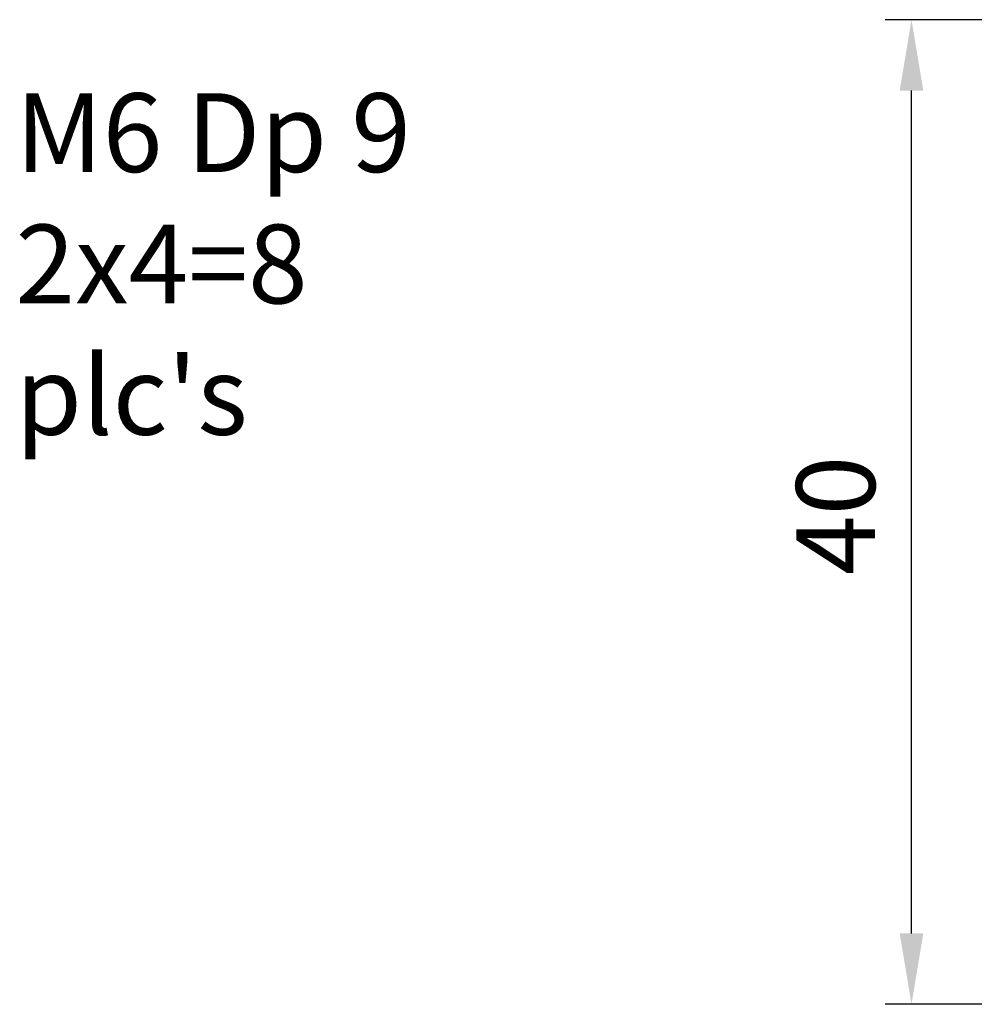
# Model space of a CAD drawing. Units: millimetres. Extents: x 6613 to 6831, y -3655 to -3332.
# Drawn here: x 6721 to 6759, y -3509 to -3469 of the extents above; entities that cross this region are included whole.
import ezdxf

# ---------------------------------------------------------------- set-up
doc = ezdxf.new("R2010")
doc.units = ezdxf.units.MM
doc.layers.add('DIM', color=6, linetype='Continuous')
doc.styles.add('TXT-1', font='txt.shx', dxfattribs={"width": 0.9, "bigfont": 'chineset.shx'})
doc.styles.add('TXT-7', font='txt.shx', dxfattribs={"width": 0.8, "bigfont": 'chineset.shx'})
doc.dimstyles.new('ISO-25', dxfattribs={"dimscale": 1.3, "dimtxt": 2, "dimasz": 1.8, "dimexe": 0.66666, "dimexo": 0.66666, "dimgap": 0.66666, "dimtad": 1, "dimdsep": 46, "dimtxsty": 'TXT-1', "dimcen": 2.5, "dimclrd": 256, "dimclre": 256, "dimclrt": 3, "dimadec": 0, "dimazin": 0, "dimtfac": 0.8, "dimtmove": 0, "dimatfit": 3, "dimfxl": 0, "dimlwd": -1, "dimarcsym": 0})

# ---------------------------------------------------------------- blocks, each defined once
blk = doc.blocks.new('*D9')
at = {"layer": 'Defpoints', "color": 0}
for p in [(2379.481, 3169.44), (2389.129, 3169.44), (2389.771, 3129.44)]:
    blk.add_point(p, dxfattribs=at)
at = {"layer": 'DIM', "lineweight": -2}
for p, q in [((2388.063, 3169.44), (2378.414, 3169.44)), ((2388.704, 3129.44), (2378.414, 3129.44))]:
    blk.add_line(p, q, dxfattribs=at)
at = {"layer": 'DIM'}
blk.add_line((2379.481, 3132.32), (2379.481, 3166.56), dxfattribs=at)
for points in [[(2379.001, 3166.56), (2379.961, 3166.56), (2379.481, 3169.44)], [(2379.001, 3132.32), (2379.961, 3132.32), (2379.481, 3129.44)]]:
    blk.add_solid(points, dxfattribs=at)
at = {"layer": 'DIM', "color": 3, "insert": (2376.814, 3149.303), "char_height": 3.2, "attachment_point": 5, "rotation": 90, "style": 'TXT-1'}
blk.add_mtext('40', dxfattribs=at)

msp = doc.modelspace()

# ---------------------------------------------------------------- texts
at = {"layer": 'DIM', "color": 3, "insert": (6720.533, -3472.193), "char_height": 3, "attachment_point": 1, "style": 'TXT-7'}
msp.add_mtext("{\\H1.067x;M6 Dp 9\\P2x4=8 plc's} ", dxfattribs=at)

# ---------------------------------------------------------------- dimensions: what is measured, and where the dimension line sits
at = {"layer": 'DIM', "color": 3}
dim = msp.add_linear_dim(base=(6756.924, -3469.204), p1=(6767.214, -3509.204), p2=(6766.572, -3469.204), angle=90, dimstyle='ISO-25', override={"dimscale": 1.6}, dxfattribs=at)
dim.commit()
dim.dimension.update_dxf_attribs({"geometry": '*D9', "text_midpoint": (6756.924, -3489.341), "dimtype": 128, "insert": (4377.443, -6638.644)})

doc.saveas('drawing.dxf')
